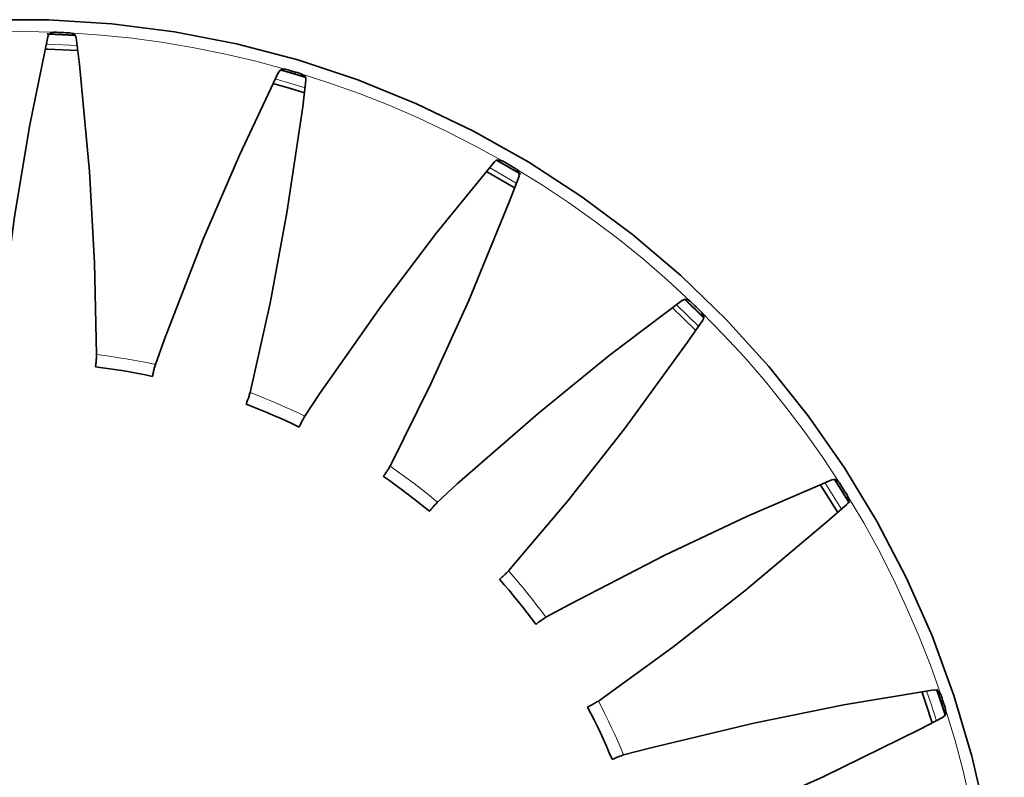
# Model space of a CAD drawing. Extents: x 10 to 574, y -644 to -198.
# Drawn here: x 508 to 520, y -438 to -428 of the extents above; entities that cross this region are included whole.
import ezdxf

# ---------------------------------------------------------------- set-up
doc = ezdxf.new("R2010")
doc.units = 0
doc.header["$MEASUREMENT"] = 0
doc.layers.add('Layer 1', color=7, linetype='Continuous', lineweight=0)

msp = doc.modelspace()

# ---------------------------------------------------------------- linework, layer by layer
at = {"layer": 'Layer 1', "color": 18, "lineweight": 35, "true_color": 0x010101}
for points, knots in [([(520.318, -441.01), (520.318, -441.01), (520.293, -440.207), (520.293, -440.207), (520.293, -440.207), (520.215, -439.408), (520.215, -439.408), (520.215, -439.408), (520.087, -438.615), (520.087, -438.615), (520.087, -438.615), (519.908, -437.832), (519.908, -437.832), (519.908, -437.832), (519.68, -437.062), (519.68, -437.062), (519.68, -437.062), (519.402, -436.308), (519.402, -436.308), (519.402, -436.308), (519.077, -435.573), (519.077, -435.573), (519.077, -435.573), (518.706, -434.861), (518.706, -434.861), (518.706, -434.861), (518.289, -434.174), (518.289, -434.174), (518.289, -434.174), (517.83, -433.515), (517.83, -433.515), (517.83, -433.515), (517.329, -432.888), (517.329, -432.888), (517.329, -432.888), (516.789, -432.293), (516.789, -432.293), (516.789, -432.293), (516.212, -431.734), (516.212, -431.734), (516.212, -431.734), (515.6, -431.213), (515.6, -431.213), (515.6, -431.213), (514.957, -430.733), (514.957, -430.733), (514.957, -430.733), (514.283, -430.295), (514.283, -430.295), (514.283, -430.295), (513.583, -429.901), (513.583, -429.901), (513.583, -429.901), (512.86, -429.552), (512.86, -429.552), (512.86, -429.552), (512.115, -429.251), (512.115, -429.251), (512.115, -429.251), (511.353, -428.997), (511.353, -428.997), (511.353, -428.997), (510.576, -428.794), (510.576, -428.794), (510.576, -428.794), (509.787, -428.64), (509.787, -428.64), (509.787, -428.64), (508.991, -428.537), (508.991, -428.537), (508.991, -428.537), (508.189, -428.486), (508.189, -428.486), (508.189, -428.486), (507.386, -428.486), (507.386, -428.486), (507.386, -428.486), (506.584, -428.537), (506.584, -428.537), (506.584, -428.537), (505.788, -428.64), (505.788, -428.64), (505.788, -428.64), (504.999, -428.794), (504.999, -428.794), (504.999, -428.794), (504.222, -428.997), (504.222, -428.997), (504.222, -428.997), (503.46, -429.251), (503.46, -429.251), (503.46, -429.251), (502.715, -429.552), (502.715, -429.552), (502.715, -429.552), (501.992, -429.901), (501.992, -429.901), (501.992, -429.901), (501.292, -430.295), (501.292, -430.295), (501.292, -430.295), (500.618, -430.733), (500.618, -430.733), (500.618, -430.733), (499.975, -431.213), (499.975, -431.213), (499.975, -431.213), (499.363, -431.734), (499.363, -431.734), (499.363, -431.734), (498.786, -432.293), (498.786, -432.293), (498.786, -432.293), (498.246, -432.888), (498.246, -432.888), (498.246, -432.888), (497.745, -433.515), (497.745, -433.515), (497.745, -433.515), (497.286, -434.174), (497.286, -434.174), (497.286, -434.174), (496.869, -434.861), (496.869, -434.861), (496.869, -434.861), (496.498, -435.573), (496.498, -435.573), (496.498, -435.573), (496.173, -436.308), (496.173, -436.308), (496.173, -436.308), (495.895, -437.062), (495.895, -437.062), (495.895, -437.062), (495.667, -437.832), (495.667, -437.832), (495.667, -437.832), (495.488, -438.615), (495.488, -438.615), (495.488, -438.615), (495.36, -439.408), (495.36, -439.408), (495.36, -439.408), (495.283, -440.207), (495.283, -440.207), (495.283, -440.207), (495.257, -441.01), (495.257, -441.01)], [0, 0, 0, 0, 1, 1, 1, 2, 2, 2, 3, 3, 3, 4, 4, 4, 5, 5, 5, 6, 6, 6, 7, 7, 7, 8, 8, 8, 9, 9, 9, 10, 10, 10, 11, 11, 11, 12, 12, 12, 13, 13, 13, 14, 14, 14, 15, 15, 15, 16, 16, 16, 17, 17, 17, 18, 18, 18, 19, 19, 19, 20, 20, 20, 21, 21, 21, 22, 22, 22, 23, 23, 23, 24, 24, 24, 25, 25, 25, 26, 26, 26, 27, 27, 27, 28, 28, 28, 29, 29, 29, 30, 30, 30, 31, 31, 31, 32, 32, 32, 33, 33, 33, 34, 34, 34, 35, 35, 35, 36, 36, 36, 37, 37, 37, 38, 38, 38, 39, 39, 39, 40, 40, 40, 41, 41, 41, 42, 42, 42, 43, 43, 43, 44, 44, 44, 45, 45, 45, 46, 46, 46, 47, 47, 47, 48, 48, 48, 49, 49, 49, 49]), ([(507.548, -432.678), (507.548, -432.678), (507.582, -432.34), (507.582, -432.34), (507.582, -432.34), (507.756, -430.99), (507.756, -430.99), (507.756, -430.99), (507.947, -429.843), (507.947, -429.843), (507.947, -429.843), (508.179, -428.702), (508.179, -428.702)], [0, 0, 0, 0, 1, 1, 1, 2, 2, 2, 3, 3, 3, 4, 4, 4, 4]), ([(508.536, -428.684), (508.536, -428.684), (508.183, -428.667), (508.183, -428.667), (508.183, -428.667), (508.172, -428.667), (508.172, -428.667)], [0, 0, 0, 0, 1, 1, 1, 2, 2, 2, 2]), ([(508.18, -428.702), (508.18, -428.702), (508.189, -428.68), (508.189, -428.68), (508.189, -428.68), (508.205, -428.662), (508.205, -428.662), (508.205, -428.662), (508.226, -428.651), (508.226, -428.651), (508.226, -428.651), (508.257, -428.645), (508.257, -428.645), (508.257, -428.645), (508.265, -428.646), (508.265, -428.646)], [0, 0, 0, 0, 1, 1, 1, 2, 2, 2, 3, 3, 3, 4, 4, 4, 5, 5, 5, 5]), ([(508.265, -428.645), (508.265, -428.645), (508.289, -428.646), (508.289, -428.646), (508.289, -428.646), (508.314, -428.647), (508.314, -428.647), (508.314, -428.647), (508.338, -428.648), (508.338, -428.648), (508.338, -428.648), (508.362, -428.649), (508.362, -428.649), (508.362, -428.649), (508.387, -428.65), (508.387, -428.65), (508.387, -428.65), (508.411, -428.651), (508.411, -428.651), (508.411, -428.651), (508.436, -428.652), (508.436, -428.652), (508.436, -428.652), (508.46, -428.654), (508.46, -428.654)], [0, 0, 0, 0, 1, 1, 1, 2, 2, 2, 3, 3, 3, 4, 4, 4, 5, 5, 5, 6, 6, 6, 7, 7, 7, 8, 8, 8, 8]), ([(508.46, -428.654), (508.46, -428.654), (508.495, -428.662), (508.495, -428.662), (508.495, -428.662), (508.518, -428.677), (508.518, -428.677), (508.518, -428.677), (508.534, -428.699), (508.534, -428.699), (508.534, -428.699), (508.54, -428.718), (508.54, -428.718)], [0, 0, 0, 0, 1, 1, 1, 2, 2, 2, 3, 3, 3, 4, 4, 4, 4]), ([(508.54, -428.718), (508.54, -428.718), (508.581, -429.056), (508.581, -429.056), (508.581, -429.056), (508.708, -430.411), (508.708, -430.411), (508.708, -430.411), (508.774, -431.572), (508.774, -431.572), (508.774, -431.572), (508.8, -432.736), (508.8, -432.736)], [0, 0, 0, 0, 1, 1, 1, 2, 2, 2, 3, 3, 3, 4, 4, 4, 4]), ([(508.563, -428.877), (508.563, -428.877), (508.177, -428.859), (508.177, -428.859), (508.177, -428.859), (508.144, -428.858), (508.144, -428.858)], [0, 0, 0, 0, 1, 1, 1, 2, 2, 2, 2]), ([(509.546, -432.862), (509.546, -432.862), (509.661, -432.542), (509.661, -432.542), (509.661, -432.542), (510.152, -431.273), (510.152, -431.273), (510.152, -431.273), (510.612, -430.205), (510.612, -430.205), (510.612, -430.205), (511.109, -429.152), (511.109, -429.152)], [0, 0, 0, 0, 1, 1, 1, 2, 2, 2, 3, 3, 3, 4, 4, 4, 4]), ([(511.11, -429.152), (511.11, -429.152), (511.124, -429.133), (511.124, -429.133), (511.124, -429.133), (511.144, -429.12), (511.144, -429.12), (511.144, -429.12), (511.167, -429.114), (511.167, -429.114), (511.167, -429.114), (511.199, -429.116), (511.199, -429.116), (511.199, -429.116), (511.206, -429.118), (511.206, -429.118)], [0, 0, 0, 0, 1, 1, 1, 2, 2, 2, 3, 3, 3, 4, 4, 4, 5, 5, 5, 5]), ([(511.459, -429.219), (511.459, -429.219), (511.301, -429.171), (511.301, -429.171), (511.301, -429.171), (511.142, -429.125), (511.142, -429.125)], [0, 0, 0, 0, 1, 1, 1, 2, 2, 2, 2]), ([(511.206, -429.117), (511.206, -429.117), (511.23, -429.124), (511.23, -429.124), (511.23, -429.124), (511.253, -429.131), (511.253, -429.131), (511.253, -429.131), (511.277, -429.138), (511.277, -429.138), (511.277, -429.138), (511.3, -429.144), (511.3, -429.144), (511.3, -429.144), (511.324, -429.151), (511.324, -429.151), (511.324, -429.151), (511.347, -429.158), (511.347, -429.158), (511.347, -429.158), (511.37, -429.165), (511.37, -429.165), (511.37, -429.165), (511.394, -429.173), (511.394, -429.173)], [0, 0, 0, 0, 1, 1, 1, 2, 2, 2, 3, 3, 3, 4, 4, 4, 5, 5, 5, 6, 6, 6, 7, 7, 7, 8, 8, 8, 8]), ([(511.393, -429.173), (511.393, -429.173), (511.426, -429.189), (511.426, -429.189), (511.426, -429.189), (511.445, -429.209), (511.445, -429.209), (511.445, -429.209), (511.455, -429.234), (511.455, -429.234), (511.455, -429.234), (511.456, -429.255), (511.456, -429.255)], [0, 0, 0, 0, 1, 1, 1, 2, 2, 2, 3, 3, 3, 4, 4, 4, 4]), ([(511.456, -429.255), (511.456, -429.255), (511.415, -429.592), (511.415, -429.592), (511.415, -429.592), (511.215, -430.938), (511.215, -430.938), (511.215, -430.938), (511.001, -432.082), (511.001, -432.082), (511.001, -432.082), (510.748, -433.218), (510.748, -433.218)], [0, 0, 0, 0, 1, 1, 1, 2, 2, 2, 3, 3, 3, 4, 4, 4, 4]), ([(511.437, -429.413), (511.437, -429.413), (511.247, -429.355), (511.247, -429.355), (511.247, -429.355), (511.036, -429.294), (511.036, -429.294)], [0, 0, 0, 0, 1, 1, 1, 2, 2, 2, 2]), ([(511.442, -433.519), (511.442, -433.519), (511.63, -433.235), (511.63, -433.235), (511.63, -433.235), (512.41, -432.12), (512.41, -432.12), (512.41, -432.12), (513.113, -431.193), (513.113, -431.193), (513.113, -431.193), (513.847, -430.289), (513.847, -430.289)], [0, 0, 0, 0, 1, 1, 1, 2, 2, 2, 3, 3, 3, 4, 4, 4, 4]), ([(513.848, -430.29), (513.848, -430.29), (513.866, -430.275), (513.866, -430.275), (513.866, -430.275), (513.889, -430.267), (513.889, -430.267), (513.889, -430.267), (513.913, -430.267), (513.913, -430.267), (513.913, -430.267), (513.943, -430.276), (513.943, -430.276), (513.943, -430.276), (513.949, -430.28), (513.949, -430.28)], [0, 0, 0, 0, 1, 1, 1, 2, 2, 2, 3, 3, 3, 4, 4, 4, 5, 5, 5, 5]), ([(513.95, -430.279), (513.95, -430.279), (513.971, -430.291), (513.971, -430.291), (513.971, -430.291), (513.992, -430.303), (513.992, -430.303), (513.992, -430.303), (514.013, -430.316), (514.013, -430.316), (514.013, -430.316), (514.034, -430.328), (514.034, -430.328), (514.034, -430.328), (514.055, -430.34), (514.055, -430.34), (514.055, -430.34), (514.076, -430.353), (514.076, -430.353), (514.076, -430.353), (514.097, -430.365), (514.097, -430.365), (514.097, -430.365), (514.118, -430.377), (514.118, -430.377)], [0, 0, 0, 0, 1, 1, 1, 2, 2, 2, 3, 3, 3, 4, 4, 4, 5, 5, 5, 6, 6, 6, 7, 7, 7, 8, 8, 8, 8]), ([(514.102, -430.62), (514.102, -430.62), (514.09, -430.613), (514.09, -430.613), (514.09, -430.613), (513.741, -430.41), (513.741, -430.41)], [0, 0, 0, 0, 1, 1, 1, 2, 2, 2, 2]), ([(514.118, -430.378), (514.118, -430.378), (514.146, -430.401), (514.146, -430.401), (514.146, -430.401), (514.159, -430.425), (514.159, -430.425), (514.159, -430.425), (514.164, -430.452), (514.164, -430.452), (514.164, -430.452), (514.159, -430.472), (514.159, -430.472)], [0, 0, 0, 0, 1, 1, 1, 2, 2, 2, 3, 3, 3, 4, 4, 4, 4]), ([(514.16, -430.472), (514.16, -430.472), (514.039, -430.79), (514.039, -430.79), (514.039, -430.79), (513.523, -432.049), (513.523, -432.049), (513.523, -432.049), (513.042, -433.109), (513.042, -433.109), (513.042, -433.109), (512.524, -434.152), (512.524, -434.152)], [0, 0, 0, 0, 1, 1, 1, 2, 2, 2, 3, 3, 3, 4, 4, 4, 4]), ([(513.127, -434.609), (513.127, -434.609), (513.377, -434.379), (513.377, -434.379), (513.377, -434.379), (514.401, -433.483), (514.401, -433.483), (514.401, -433.483), (515.305, -432.75), (515.305, -432.75), (515.305, -432.75), (516.234, -432.048), (516.234, -432.048)], [0, 0, 0, 0, 1, 1, 1, 2, 2, 2, 3, 3, 3, 4, 4, 4, 4]), ([(516.235, -432.049), (516.235, -432.049), (516.256, -432.039), (516.256, -432.039), (516.256, -432.039), (516.28, -432.037), (516.28, -432.037), (516.28, -432.037), (516.303, -432.042), (516.303, -432.042), (516.303, -432.042), (516.33, -432.058), (516.33, -432.058), (516.33, -432.058), (516.335, -432.063), (516.335, -432.063)], [0, 0, 0, 0, 1, 1, 1, 2, 2, 2, 3, 3, 3, 4, 4, 4, 5, 5, 5, 5]), ([(516.336, -432.063), (516.336, -432.063), (516.354, -432.08), (516.354, -432.08), (516.354, -432.08), (516.371, -432.097), (516.371, -432.097), (516.371, -432.097), (516.389, -432.114), (516.389, -432.114), (516.389, -432.114), (516.406, -432.131), (516.406, -432.131), (516.406, -432.131), (516.424, -432.148), (516.424, -432.148), (516.424, -432.148), (516.441, -432.165), (516.441, -432.165), (516.441, -432.165), (516.459, -432.182), (516.459, -432.182), (516.459, -432.182), (516.476, -432.199), (516.476, -432.199)], [0, 0, 0, 0, 1, 1, 1, 2, 2, 2, 3, 3, 3, 4, 4, 4, 5, 5, 5, 6, 6, 6, 7, 7, 7, 8, 8, 8, 8]), ([(516.476, -432.199), (516.476, -432.199), (516.497, -432.229), (516.497, -432.229), (516.497, -432.229), (516.504, -432.255), (516.504, -432.255), (516.504, -432.255), (516.502, -432.282), (516.502, -432.282), (516.502, -432.282), (516.493, -432.3), (516.493, -432.3)], [0, 0, 0, 0, 1, 1, 1, 2, 2, 2, 3, 3, 3, 4, 4, 4, 4]), ([(516.494, -432.301), (516.494, -432.301), (516.3, -432.58), (516.3, -432.58), (516.3, -432.58), (515.498, -433.68), (515.498, -433.68), (515.498, -433.68), (514.779, -434.593), (514.779, -434.593), (514.779, -434.593), (514.026, -435.483), (514.026, -435.483)], [0, 0, 0, 0, 1, 1, 1, 2, 2, 2, 3, 3, 3, 4, 4, 4, 4]), ([(508.794, -432.822), (508.794, -432.822), (508.792, -432.837), (508.792, -432.837), (508.792, -432.837), (508.791, -432.851), (508.791, -432.851), (508.791, -432.851), (508.789, -432.863), (508.789, -432.863), (508.789, -432.863), (508.788, -432.873), (508.788, -432.873), (508.788, -432.873), (508.787, -432.881), (508.787, -432.881), (508.787, -432.881), (508.786, -432.887), (508.786, -432.887), (508.786, -432.887), (508.786, -432.891), (508.786, -432.891), (508.786, -432.891), (508.786, -432.892), (508.786, -432.892)], [0, 0, 0, 0, 1, 1, 1, 2, 2, 2, 3, 3, 3, 4, 4, 4, 5, 5, 5, 6, 6, 6, 7, 7, 7, 8, 8, 8, 8]), ([(508.794, -432.822), (508.794, -432.822), (508.795, -432.811), (508.795, -432.811), (508.795, -432.811), (508.796, -432.799), (508.796, -432.799), (508.796, -432.799), (508.797, -432.786), (508.797, -432.786)], [0, 0, 0, 0, 1, 1, 1, 2, 2, 2, 3, 3, 3, 3]), ([(508.797, -432.786), (508.797, -432.786), (508.798, -432.773), (508.798, -432.773), (508.798, -432.773), (508.799, -432.759), (508.799, -432.759), (508.799, -432.759), (508.8, -432.736), (508.8, -432.736)], [0, 0, 0, 0, 1, 1, 1, 2, 2, 2, 3, 3, 3, 3]), ([(509.508, -433.014), (509.508, -433.014), (509.419, -432.995), (509.419, -432.995), (509.419, -432.995), (509.329, -432.977), (509.329, -432.977), (509.329, -432.977), (509.239, -432.96), (509.239, -432.96), (509.239, -432.96), (509.148, -432.945), (509.148, -432.945), (509.148, -432.945), (509.058, -432.93), (509.058, -432.93), (509.058, -432.93), (508.967, -432.916), (508.967, -432.916), (508.967, -432.916), (508.876, -432.904), (508.876, -432.904), (508.876, -432.904), (508.786, -432.892), (508.786, -432.892)], [0, 0, 0, 0, 1, 1, 1, 2, 2, 2, 3, 3, 3, 4, 4, 4, 5, 5, 5, 6, 6, 6, 7, 7, 7, 8, 8, 8, 8]), ([(509.523, -432.945), (509.523, -432.945), (509.52, -432.96), (509.52, -432.96), (509.52, -432.96), (509.517, -432.974), (509.517, -432.974), (509.517, -432.974), (509.514, -432.986), (509.514, -432.986), (509.514, -432.986), (509.512, -432.996), (509.512, -432.996), (509.512, -432.996), (509.511, -433.003), (509.511, -433.003), (509.511, -433.003), (509.509, -433.009), (509.509, -433.009), (509.509, -433.009), (509.509, -433.013), (509.509, -433.013), (509.509, -433.013), (509.508, -433.014), (509.508, -433.014)], [0, 0, 0, 0, 1, 1, 1, 2, 2, 2, 3, 3, 3, 4, 4, 4, 5, 5, 5, 6, 6, 6, 7, 7, 7, 8, 8, 8, 8]), ([(509.532, -432.91), (509.532, -432.91), (509.529, -432.921), (509.529, -432.921), (509.529, -432.921), (509.526, -432.933), (509.526, -432.933), (509.526, -432.933), (509.523, -432.945), (509.523, -432.945)], [0, 0, 0, 0, 1, 1, 1, 2, 2, 2, 3, 3, 3, 3]), ([(509.546, -432.862), (509.546, -432.862), (509.542, -432.876), (509.542, -432.876), (509.542, -432.876), (509.538, -432.889), (509.538, -432.889), (509.538, -432.889), (509.532, -432.91), (509.532, -432.91)], [0, 0, 0, 0, 1, 1, 1, 2, 2, 2, 3, 3, 3, 3]), ([(510.722, -433.3), (510.722, -433.3), (510.716, -433.314), (510.716, -433.314), (510.716, -433.314), (510.712, -433.327), (510.712, -433.327), (510.712, -433.327), (510.707, -433.339), (510.707, -433.339), (510.707, -433.339), (510.704, -433.348), (510.704, -433.348), (510.704, -433.348), (510.701, -433.356), (510.701, -433.356), (510.701, -433.356), (510.699, -433.361), (510.699, -433.361), (510.699, -433.361), (510.697, -433.365), (510.697, -433.365), (510.697, -433.365), (510.697, -433.366), (510.697, -433.366)], [0, 0, 0, 0, 1, 1, 1, 2, 2, 2, 3, 3, 3, 4, 4, 4, 5, 5, 5, 6, 6, 6, 7, 7, 7, 8, 8, 8, 8]), ([(510.722, -433.3), (510.722, -433.3), (510.726, -433.29), (510.726, -433.29), (510.726, -433.29), (510.73, -433.278), (510.73, -433.278), (510.73, -433.278), (510.734, -433.266), (510.734, -433.266)], [0, 0, 0, 0, 1, 1, 1, 2, 2, 2, 3, 3, 3, 3]), ([(510.734, -433.266), (510.734, -433.266), (510.737, -433.253), (510.737, -433.253), (510.737, -433.253), (510.741, -433.24), (510.741, -433.24), (510.741, -433.24), (510.748, -433.218), (510.748, -433.218)], [0, 0, 0, 0, 1, 1, 1, 2, 2, 2, 3, 3, 3, 3]), ([(511.37, -433.657), (511.37, -433.657), (511.287, -433.617), (511.287, -433.617), (511.287, -433.617), (511.204, -433.578), (511.204, -433.578), (511.204, -433.578), (511.121, -433.541), (511.121, -433.541), (511.121, -433.541), (511.037, -433.504), (511.037, -433.504), (511.037, -433.504), (510.952, -433.468), (510.952, -433.468), (510.952, -433.468), (510.868, -433.433), (510.868, -433.433), (510.868, -433.433), (510.782, -433.399), (510.782, -433.399), (510.782, -433.399), (510.697, -433.366), (510.697, -433.366)], [0, 0, 0, 0, 1, 1, 1, 2, 2, 2, 3, 3, 3, 4, 4, 4, 5, 5, 5, 6, 6, 6, 7, 7, 7, 8, 8, 8, 8]), ([(511.417, -433.562), (511.417, -433.562), (511.412, -433.572), (511.412, -433.572), (511.412, -433.572), (511.406, -433.583), (511.406, -433.583), (511.406, -433.583), (511.4, -433.594), (511.4, -433.594)], [0, 0, 0, 0, 1, 1, 1, 2, 2, 2, 3, 3, 3, 3]), ([(511.442, -433.519), (511.442, -433.519), (511.435, -433.531), (511.435, -433.531), (511.435, -433.531), (511.428, -433.543), (511.428, -433.543), (511.428, -433.543), (511.417, -433.562), (511.417, -433.562)], [0, 0, 0, 0, 1, 1, 1, 2, 2, 2, 3, 3, 3, 3]), ([(511.4, -433.594), (511.4, -433.594), (511.394, -433.608), (511.394, -433.608), (511.394, -433.608), (511.388, -433.62), (511.388, -433.62), (511.388, -433.62), (511.382, -433.631), (511.382, -433.631), (511.382, -433.631), (511.378, -433.64), (511.378, -433.64), (511.378, -433.64), (511.374, -433.647), (511.374, -433.647), (511.374, -433.647), (511.372, -433.653), (511.372, -433.653), (511.372, -433.653), (511.37, -433.656), (511.37, -433.656), (511.37, -433.656), (511.37, -433.657), (511.37, -433.657)], [0, 0, 0, 0, 1, 1, 1, 2, 2, 2, 3, 3, 3, 4, 4, 4, 5, 5, 5, 6, 6, 6, 7, 7, 7, 8, 8, 8, 8]), ([(512.48, -434.225), (512.48, -434.225), (512.486, -434.216), (512.486, -434.216), (512.486, -434.216), (512.492, -434.205), (512.492, -434.205), (512.492, -434.205), (512.499, -434.194), (512.499, -434.194)], [0, 0, 0, 0, 1, 1, 1, 2, 2, 2, 3, 3, 3, 3]), ([(512.499, -434.194), (512.499, -434.194), (512.506, -434.183), (512.506, -434.183), (512.506, -434.183), (512.513, -434.171), (512.513, -434.171), (512.513, -434.171), (512.524, -434.152), (512.524, -434.152)], [0, 0, 0, 0, 1, 1, 1, 2, 2, 2, 3, 3, 3, 3]), ([(512.48, -434.225), (512.48, -434.225), (512.471, -434.237), (512.471, -434.237), (512.471, -434.237), (512.463, -434.249), (512.463, -434.249), (512.463, -434.249), (512.456, -434.259), (512.456, -434.259), (512.456, -434.259), (512.45, -434.267), (512.45, -434.267), (512.45, -434.267), (512.446, -434.274), (512.446, -434.274), (512.446, -434.274), (512.442, -434.279), (512.442, -434.279), (512.442, -434.279), (512.44, -434.282), (512.44, -434.282), (512.44, -434.282), (512.44, -434.283), (512.44, -434.283)], [0, 0, 0, 0, 1, 1, 1, 2, 2, 2, 3, 3, 3, 4, 4, 4, 5, 5, 5, 6, 6, 6, 7, 7, 7, 8, 8, 8, 8]), ([(513.023, -434.726), (513.023, -434.726), (512.953, -434.668), (512.953, -434.668), (512.953, -434.668), (512.881, -434.61), (512.881, -434.61), (512.881, -434.61), (512.809, -434.554), (512.809, -434.554), (512.809, -434.554), (512.737, -434.498), (512.737, -434.498), (512.737, -434.498), (512.663, -434.443), (512.663, -434.443), (512.663, -434.443), (512.589, -434.389), (512.589, -434.389), (512.589, -434.389), (512.515, -434.335), (512.515, -434.335), (512.515, -434.335), (512.44, -434.283), (512.44, -434.283)], [0, 0, 0, 0, 1, 1, 1, 2, 2, 2, 3, 3, 3, 4, 4, 4, 5, 5, 5, 6, 6, 6, 7, 7, 7, 8, 8, 8, 8]), ([(518.131, -434.328), (518.131, -434.328), (518.155, -434.323), (518.155, -434.323), (518.155, -434.323), (518.178, -434.326), (518.178, -434.326), (518.178, -434.326), (518.2, -434.337), (518.2, -434.337), (518.2, -434.337), (518.222, -434.36), (518.222, -434.36), (518.222, -434.36), (518.226, -434.366), (518.226, -434.366)], [0, 0, 0, 0, 1, 1, 1, 2, 2, 2, 3, 3, 3, 4, 4, 4, 5, 5, 5, 5]), ([(514.502, -436.071), (514.502, -436.071), (514.8, -435.907), (514.8, -435.907), (514.8, -435.907), (516.009, -435.282), (516.009, -435.282), (516.009, -435.282), (517.061, -434.786), (517.061, -434.786), (517.061, -434.786), (518.131, -434.327), (518.131, -434.327)], [0, 0, 0, 0, 1, 1, 1, 2, 2, 2, 3, 3, 3, 4, 4, 4, 4]), ([(518.227, -434.365), (518.227, -434.365), (518.24, -434.386), (518.24, -434.386), (518.24, -434.386), (518.253, -434.407), (518.253, -434.407), (518.253, -434.407), (518.266, -434.427), (518.266, -434.427), (518.266, -434.427), (518.279, -434.448), (518.279, -434.448), (518.279, -434.448), (518.292, -434.469), (518.292, -434.469), (518.292, -434.469), (518.305, -434.489), (518.305, -434.489), (518.305, -434.489), (518.318, -434.51), (518.318, -434.51), (518.318, -434.51), (518.33, -434.531), (518.33, -434.531)], [0, 0, 0, 0, 1, 1, 1, 2, 2, 2, 3, 3, 3, 4, 4, 4, 5, 5, 5, 6, 6, 6, 7, 7, 7, 8, 8, 8, 8]), ([(518.33, -434.531), (518.33, -434.531), (518.343, -434.565), (518.343, -434.565), (518.343, -434.565), (518.344, -434.592), (518.344, -434.592), (518.344, -434.592), (518.336, -434.618), (518.336, -434.618), (518.336, -434.618), (518.323, -434.633), (518.323, -434.633)], [0, 0, 0, 0, 1, 1, 1, 2, 2, 2, 3, 3, 3, 4, 4, 4, 4]), ([(513.068, -434.672), (513.068, -434.672), (513.058, -434.684), (513.058, -434.684), (513.058, -434.684), (513.05, -434.695), (513.05, -434.695), (513.05, -434.695), (513.042, -434.704), (513.042, -434.704), (513.042, -434.704), (513.035, -434.712), (513.035, -434.712), (513.035, -434.712), (513.03, -434.718), (513.03, -434.718), (513.03, -434.718), (513.026, -434.722), (513.026, -434.722), (513.026, -434.722), (513.024, -434.725), (513.024, -434.725), (513.024, -434.725), (513.023, -434.726), (513.023, -434.726)], [0, 0, 0, 0, 1, 1, 1, 2, 2, 2, 3, 3, 3, 4, 4, 4, 5, 5, 5, 6, 6, 6, 7, 7, 7, 8, 8, 8, 8]), ([(513.092, -434.645), (513.092, -434.645), (513.084, -434.654), (513.084, -434.654), (513.084, -434.654), (513.076, -434.663), (513.076, -434.663), (513.076, -434.663), (513.068, -434.672), (513.068, -434.672)], [0, 0, 0, 0, 1, 1, 1, 2, 2, 2, 3, 3, 3, 3]), ([(513.127, -434.609), (513.127, -434.609), (513.117, -434.62), (513.117, -434.62), (513.117, -434.62), (513.108, -434.63), (513.108, -434.63), (513.108, -434.63), (513.092, -434.645), (513.092, -434.645)], [0, 0, 0, 0, 1, 1, 1, 2, 2, 2, 3, 3, 3, 3]), ([(518.323, -434.634), (518.323, -434.634), (518.068, -434.859), (518.068, -434.859), (518.068, -434.859), (517.027, -435.735), (517.027, -435.735), (517.027, -435.735), (516.11, -436.45), (516.11, -436.45), (516.11, -436.45), (515.167, -437.134), (515.167, -437.134)], [0, 0, 0, 0, 1, 1, 1, 2, 2, 2, 3, 3, 3, 4, 4, 4, 4]), ([(513.965, -435.543), (513.965, -435.543), (513.954, -435.553), (513.954, -435.553), (513.954, -435.553), (513.944, -435.562), (513.944, -435.562), (513.944, -435.562), (513.934, -435.57), (513.934, -435.57), (513.934, -435.57), (513.927, -435.577), (513.927, -435.577), (513.927, -435.577), (513.921, -435.582), (513.921, -435.582), (513.921, -435.582), (513.916, -435.586), (513.916, -435.586), (513.916, -435.586), (513.914, -435.589), (513.914, -435.589), (513.914, -435.589), (513.913, -435.589), (513.913, -435.589)], [0, 0, 0, 0, 1, 1, 1, 2, 2, 2, 3, 3, 3, 4, 4, 4, 5, 5, 5, 6, 6, 6, 7, 7, 7, 8, 8, 8, 8]), ([(513.965, -435.543), (513.965, -435.543), (513.973, -435.536), (513.973, -435.536), (513.973, -435.536), (513.982, -435.527), (513.982, -435.527), (513.982, -435.527), (513.992, -435.518), (513.992, -435.518)], [0, 0, 0, 0, 1, 1, 1, 2, 2, 2, 3, 3, 3, 3]), ([(513.992, -435.518), (513.992, -435.518), (514.001, -435.508), (514.001, -435.508), (514.001, -435.508), (514.011, -435.498), (514.011, -435.498), (514.011, -435.498), (514.026, -435.483), (514.026, -435.483)], [0, 0, 0, 0, 1, 1, 1, 2, 2, 2, 3, 3, 3, 3]), ([(514.374, -436.16), (514.374, -436.16), (514.319, -436.086), (514.319, -436.086), (514.319, -436.086), (514.263, -436.013), (514.263, -436.013), (514.263, -436.013), (514.207, -435.941), (514.207, -435.941), (514.207, -435.941), (514.15, -435.869), (514.15, -435.869), (514.15, -435.869), (514.092, -435.798), (514.092, -435.798), (514.092, -435.798), (514.033, -435.728), (514.033, -435.728), (514.033, -435.728), (513.973, -435.658), (513.973, -435.658), (513.973, -435.658), (513.913, -435.589), (513.913, -435.589)], [0, 0, 0, 0, 1, 1, 1, 2, 2, 2, 3, 3, 3, 4, 4, 4, 5, 5, 5, 6, 6, 6, 7, 7, 7, 8, 8, 8, 8]), ([(514.502, -436.071), (514.502, -436.071), (514.49, -436.079), (514.49, -436.079), (514.49, -436.079), (514.478, -436.086), (514.478, -436.086), (514.478, -436.086), (514.46, -436.098), (514.46, -436.098)], [0, 0, 0, 0, 1, 1, 1, 2, 2, 2, 3, 3, 3, 3]), ([(514.43, -436.118), (514.43, -436.118), (514.418, -436.127), (514.418, -436.127), (514.418, -436.127), (514.407, -436.135), (514.407, -436.135), (514.407, -436.135), (514.397, -436.142), (514.397, -436.142), (514.397, -436.142), (514.389, -436.149), (514.389, -436.149), (514.389, -436.149), (514.382, -436.153), (514.382, -436.153), (514.382, -436.153), (514.377, -436.157), (514.377, -436.157), (514.377, -436.157), (514.374, -436.159), (514.374, -436.159), (514.374, -436.159), (514.374, -436.16), (514.374, -436.16)], [0, 0, 0, 0, 1, 1, 1, 2, 2, 2, 3, 3, 3, 4, 4, 4, 5, 5, 5, 6, 6, 6, 7, 7, 7, 8, 8, 8, 8]), ([(514.46, -436.098), (514.46, -436.098), (514.45, -436.104), (514.45, -436.104), (514.45, -436.104), (514.44, -436.111), (514.44, -436.111), (514.44, -436.111), (514.43, -436.118), (514.43, -436.118)], [0, 0, 0, 0, 1, 1, 1, 2, 2, 2, 3, 3, 3, 3]), ([(515.488, -437.819), (515.488, -437.819), (515.816, -437.731), (515.816, -437.731), (515.816, -437.731), (517.14, -437.413), (517.14, -437.413), (517.14, -437.413), (518.28, -437.183), (518.28, -437.183), (518.28, -437.183), (519.429, -436.993), (519.429, -436.993)], [0, 0, 0, 0, 1, 1, 1, 2, 2, 2, 3, 3, 3, 4, 4, 4, 4]), ([(519.401, -437.412), (519.401, -437.412), (519.326, -437.179), (519.326, -437.179), (519.326, -437.179), (519.27, -437.013), (519.27, -437.013)], [0, 0, 0, 0, 1, 1, 1, 2, 2, 2, 2]), ([(519.429, -436.994), (519.429, -436.994), (519.453, -436.995), (519.453, -436.995), (519.453, -436.995), (519.475, -437.004), (519.475, -437.004), (519.475, -437.004), (519.493, -437.019), (519.493, -437.019), (519.493, -437.019), (519.509, -437.046), (519.509, -437.046), (519.509, -437.046), (519.512, -437.053), (519.512, -437.053)], [0, 0, 0, 0, 1, 1, 1, 2, 2, 2, 3, 3, 3, 4, 4, 4, 5, 5, 5, 5]), ([(519.572, -437.317), (519.572, -437.317), (519.508, -437.119), (519.508, -437.119), (519.508, -437.119), (519.462, -436.985), (519.462, -436.985)], [0, 0, 0, 0, 1, 1, 1, 2, 2, 2, 2]), ([(519.512, -437.053), (519.512, -437.053), (519.52, -437.076), (519.52, -437.076), (519.52, -437.076), (519.528, -437.099), (519.528, -437.099), (519.528, -437.099), (519.536, -437.122), (519.536, -437.122), (519.536, -437.122), (519.543, -437.146), (519.543, -437.146), (519.543, -437.146), (519.551, -437.169), (519.551, -437.169), (519.551, -437.169), (519.559, -437.192), (519.559, -437.192), (519.559, -437.192), (519.566, -437.215), (519.566, -437.215), (519.566, -437.215), (519.574, -437.238), (519.574, -437.238)], [0, 0, 0, 0, 1, 1, 1, 2, 2, 2, 3, 3, 3, 4, 4, 4, 5, 5, 5, 6, 6, 6, 7, 7, 7, 8, 8, 8, 8]), ([(515.093, -437.178), (515.093, -437.178), (515.08, -437.185), (515.08, -437.185), (515.08, -437.185), (515.067, -437.192), (515.067, -437.192), (515.067, -437.192), (515.057, -437.197), (515.057, -437.197), (515.057, -437.197), (515.048, -437.202), (515.048, -437.202), (515.048, -437.202), (515.04, -437.206), (515.04, -437.206), (515.04, -437.206), (515.035, -437.208), (515.035, -437.208), (515.035, -437.208), (515.032, -437.21), (515.032, -437.21), (515.032, -437.21), (515.031, -437.211), (515.031, -437.211)], [0, 0, 0, 0, 1, 1, 1, 2, 2, 2, 3, 3, 3, 4, 4, 4, 5, 5, 5, 6, 6, 6, 7, 7, 7, 8, 8, 8, 8]), ([(515.093, -437.178), (515.093, -437.178), (515.103, -437.173), (515.103, -437.173), (515.103, -437.173), (515.113, -437.167), (515.113, -437.167), (515.113, -437.167), (515.124, -437.16), (515.124, -437.16)], [0, 0, 0, 0, 1, 1, 1, 2, 2, 2, 3, 3, 3, 3]), ([(515.124, -437.16), (515.124, -437.16), (515.136, -437.153), (515.136, -437.153), (515.136, -437.153), (515.148, -437.146), (515.148, -437.146), (515.148, -437.146), (515.167, -437.134), (515.167, -437.134)], [0, 0, 0, 0, 1, 1, 1, 2, 2, 2, 3, 3, 3, 3]), ([(515.342, -437.874), (515.342, -437.874), (515.306, -437.79), (515.306, -437.79), (515.306, -437.79), (515.27, -437.706), (515.27, -437.706), (515.27, -437.706), (515.232, -437.622), (515.232, -437.622), (515.232, -437.622), (515.194, -437.539), (515.194, -437.539), (515.194, -437.539), (515.155, -437.456), (515.155, -437.456), (515.155, -437.456), (515.114, -437.374), (515.114, -437.374), (515.114, -437.374), (515.073, -437.292), (515.073, -437.292), (515.073, -437.292), (515.031, -437.211), (515.031, -437.211)], [0, 0, 0, 0, 1, 1, 1, 2, 2, 2, 3, 3, 3, 4, 4, 4, 5, 5, 5, 6, 6, 6, 7, 7, 7, 8, 8, 8, 8]), ([(519.573, -437.239), (519.573, -437.239), (519.578, -437.274), (519.578, -437.274), (519.578, -437.274), (519.572, -437.301), (519.572, -437.301), (519.572, -437.301), (519.558, -437.324), (519.558, -437.324), (519.558, -437.324), (519.542, -437.336), (519.542, -437.336)], [0, 0, 0, 0, 1, 1, 1, 2, 2, 2, 3, 3, 3, 4, 4, 4, 4]), ([(519.542, -437.337), (519.542, -437.337), (519.241, -437.495), (519.241, -437.495), (519.241, -437.495), (518.02, -438.097), (518.02, -438.097), (518.02, -438.097), (516.958, -438.571), (516.958, -438.571), (516.958, -438.571), (515.879, -439.01), (515.879, -439.01)], [0, 0, 0, 0, 1, 1, 1, 2, 2, 2, 3, 3, 3, 4, 4, 4, 4]), ([(515.488, -437.819), (515.488, -437.819), (515.475, -437.823), (515.475, -437.823), (515.475, -437.823), (515.461, -437.828), (515.461, -437.828), (515.461, -437.828), (515.441, -437.835), (515.441, -437.835)], [0, 0, 0, 0, 1, 1, 1, 2, 2, 2, 3, 3, 3, 3]), ([(515.407, -437.847), (515.407, -437.847), (515.372, -437.862), (515.372, -437.862), (515.372, -437.862), (515.349, -437.871), (515.349, -437.871), (515.349, -437.871), (515.342, -437.874), (515.342, -437.874)], [0, 0, 0, 0, 1, 1, 1, 2, 2, 2, 3, 3, 3, 3]), ([(515.441, -437.835), (515.441, -437.835), (515.43, -437.839), (515.43, -437.839), (515.43, -437.839), (515.418, -437.843), (515.418, -437.843), (515.418, -437.843), (515.407, -437.847), (515.407, -437.847)], [0, 0, 0, 0, 1, 1, 1, 2, 2, 2, 3, 3, 3, 3])]:
    msp.add_open_spline(points, degree=3, knots=knots, dxfattribs=at)
at = {"layer": 'Layer 1', "color": 8, "lineweight": 18, "true_color": 0x818181}
for points, knots in [([(508.265, -428.645), (508.265, -428.645), (507.867, -428.636), (507.867, -428.636), (507.867, -428.636), (507.468, -428.64), (507.468, -428.64), (507.468, -428.64), (507.065, -428.657), (507.065, -428.657), (507.065, -428.657), (506.671, -428.686), (506.671, -428.686), (506.671, -428.686), (506.272, -428.729), (506.272, -428.729), (506.272, -428.729), (505.88, -428.784), (505.88, -428.784), (505.88, -428.784), (505.488, -428.851), (505.488, -428.851)], [0, 0, 0, 0, 1, 1, 1, 2, 2, 2, 3, 3, 3, 4, 4, 4, 5, 5, 5, 6, 6, 6, 7, 7, 7, 7]), ([(511.206, -429.117), (511.206, -429.117), (510.821, -429.014), (510.821, -429.014), (510.821, -429.014), (510.434, -428.922), (510.434, -428.922), (510.434, -428.922), (510.039, -428.842), (510.039, -428.842), (510.039, -428.842), (509.649, -428.777), (509.649, -428.777), (509.649, -428.777), (509.251, -428.722), (509.251, -428.722), (509.251, -428.722), (508.858, -428.682), (508.858, -428.682), (508.858, -428.682), (508.46, -428.654), (508.46, -428.654)], [0, 0, 0, 0, 1, 1, 1, 2, 2, 2, 3, 3, 3, 4, 4, 4, 5, 5, 5, 6, 6, 6, 7, 7, 7, 7]), ([(508.555, -428.814), (508.555, -428.814), (508.179, -428.796), (508.179, -428.796), (508.179, -428.796), (508.158, -428.795), (508.158, -428.795)], [0, 0, 0, 0, 1, 1, 1, 2, 2, 2, 2]), ([(511.452, -429.226), (511.452, -429.226), (511.299, -429.179), (511.299, -429.179), (511.299, -429.179), (511.12, -429.128), (511.12, -429.128)], [0, 0, 0, 0, 1, 1, 1, 2, 2, 2, 2]), ([(513.95, -430.279), (513.95, -430.279), (513.601, -430.086), (513.601, -430.086), (513.601, -430.086), (513.246, -429.904), (513.246, -429.904), (513.246, -429.904), (512.882, -429.733), (512.882, -429.733), (512.882, -429.733), (512.519, -429.576), (512.519, -429.576), (512.519, -429.576), (512.146, -429.428), (512.146, -429.428), (512.146, -429.428), (511.773, -429.295), (511.773, -429.295), (511.773, -429.295), (511.394, -429.173), (511.394, -429.173)], [0, 0, 0, 0, 1, 1, 1, 2, 2, 2, 3, 3, 3, 4, 4, 4, 5, 5, 5, 6, 6, 6, 7, 7, 7, 7]), ([(511.446, -429.35), (511.446, -429.35), (511.265, -429.295), (511.265, -429.295), (511.265, -429.295), (511.066, -429.237), (511.066, -429.237)], [0, 0, 0, 0, 1, 1, 1, 2, 2, 2, 2]), ([(514.126, -430.562), (514.126, -430.562), (514.123, -430.56), (514.123, -430.56), (514.123, -430.56), (513.784, -430.362), (513.784, -430.362)], [0, 0, 0, 0, 1, 1, 1, 2, 2, 2, 2]), ([(516.336, -432.063), (516.336, -432.063), (516.044, -431.792), (516.044, -431.792), (516.044, -431.792), (515.742, -431.531), (515.742, -431.531), (515.742, -431.531), (515.43, -431.277), (515.43, -431.277), (515.43, -431.277), (515.115, -431.038), (515.115, -431.038), (515.115, -431.038), (514.788, -430.806), (514.788, -430.806), (514.788, -430.806), (514.458, -430.588), (514.458, -430.588), (514.458, -430.588), (514.119, -430.378), (514.119, -430.378)], [0, 0, 0, 0, 1, 1, 1, 2, 2, 2, 3, 3, 3, 4, 4, 4, 5, 5, 5, 6, 6, 6, 7, 7, 7, 7]), ([(518.227, -434.365), (518.227, -434.365), (518.007, -434.032), (518.007, -434.032), (518.007, -434.032), (517.777, -433.707), (517.777, -433.707), (517.777, -433.707), (517.534, -433.386), (517.534, -433.386), (517.534, -433.386), (517.286, -433.079), (517.286, -433.079), (517.286, -433.079), (517.024, -432.774), (517.024, -432.774), (517.024, -432.774), (516.756, -432.484), (516.756, -432.484), (516.756, -432.484), (516.476, -432.199), (516.476, -432.199)], [0, 0, 0, 0, 1, 1, 1, 2, 2, 2, 3, 3, 3, 4, 4, 4, 5, 5, 5, 6, 6, 6, 7, 7, 7, 7]), ([(509.546, -432.863), (509.546, -432.863), (509.453, -432.843), (509.453, -432.843), (509.453, -432.843), (509.361, -432.825), (509.361, -432.825), (509.361, -432.825), (509.268, -432.807), (509.268, -432.807), (509.268, -432.807), (509.174, -432.791), (509.174, -432.791), (509.174, -432.791), (509.081, -432.776), (509.081, -432.776), (509.081, -432.776), (508.987, -432.762), (508.987, -432.762), (508.987, -432.762), (508.894, -432.749), (508.894, -432.749), (508.894, -432.749), (508.8, -432.737), (508.8, -432.737)], [0, 0, 0, 0, 1, 1, 1, 2, 2, 2, 3, 3, 3, 4, 4, 4, 5, 5, 5, 6, 6, 6, 7, 7, 7, 8, 8, 8, 8]), ([(511.442, -433.519), (511.442, -433.519), (511.357, -433.478), (511.357, -433.478), (511.357, -433.478), (511.271, -433.438), (511.271, -433.438), (511.271, -433.438), (511.185, -433.399), (511.185, -433.399), (511.185, -433.399), (511.099, -433.361), (511.099, -433.361), (511.099, -433.361), (511.012, -433.324), (511.012, -433.324), (511.012, -433.324), (510.924, -433.288), (510.924, -433.288), (510.924, -433.288), (510.836, -433.253), (510.836, -433.253), (510.836, -433.253), (510.748, -433.218), (510.748, -433.218)], [0, 0, 0, 0, 1, 1, 1, 2, 2, 2, 3, 3, 3, 4, 4, 4, 5, 5, 5, 6, 6, 6, 7, 7, 7, 8, 8, 8, 8]), ([(513.127, -434.61), (513.127, -434.61), (513.054, -434.549), (513.054, -434.549), (513.054, -434.549), (512.98, -434.49), (512.98, -434.49), (512.98, -434.49), (512.906, -434.432), (512.906, -434.432), (512.906, -434.432), (512.831, -434.374), (512.831, -434.374), (512.831, -434.374), (512.755, -434.317), (512.755, -434.317), (512.755, -434.317), (512.679, -434.261), (512.679, -434.261), (512.679, -434.261), (512.602, -434.206), (512.602, -434.206), (512.602, -434.206), (512.524, -434.152), (512.524, -434.152)], [0, 0, 0, 0, 1, 1, 1, 2, 2, 2, 3, 3, 3, 4, 4, 4, 5, 5, 5, 6, 6, 6, 7, 7, 7, 8, 8, 8, 8]), ([(519.513, -437.053), (519.513, -437.053), (519.38, -436.677), (519.38, -436.677), (519.38, -436.677), (519.234, -436.306), (519.234, -436.306), (519.234, -436.306), (519.074, -435.937), (519.074, -435.937), (519.074, -435.937), (518.907, -435.579), (518.907, -435.579), (518.907, -435.579), (518.725, -435.221), (518.725, -435.221), (518.725, -435.221), (518.534, -434.874), (518.534, -434.874), (518.534, -434.874), (518.33, -434.531), (518.33, -434.531)], [0, 0, 0, 0, 1, 1, 1, 2, 2, 2, 3, 3, 3, 4, 4, 4, 5, 5, 5, 6, 6, 6, 7, 7, 7, 7]), ([(514.502, -436.071), (514.502, -436.071), (514.446, -435.995), (514.446, -435.995), (514.446, -435.995), (514.388, -435.92), (514.388, -435.92), (514.388, -435.92), (514.33, -435.846), (514.33, -435.846), (514.33, -435.846), (514.271, -435.772), (514.271, -435.772), (514.271, -435.772), (514.211, -435.698), (514.211, -435.698), (514.211, -435.698), (514.15, -435.626), (514.15, -435.626), (514.15, -435.626), (514.089, -435.554), (514.089, -435.554), (514.089, -435.554), (514.026, -435.483), (514.026, -435.483)], [0, 0, 0, 0, 1, 1, 1, 2, 2, 2, 3, 3, 3, 4, 4, 4, 5, 5, 5, 6, 6, 6, 7, 7, 7, 8, 8, 8, 8]), ([(519.458, -437.385), (519.458, -437.385), (519.386, -437.16), (519.386, -437.16), (519.386, -437.16), (519.333, -437.005), (519.333, -437.005)], [0, 0, 0, 0, 1, 1, 1, 2, 2, 2, 2]), ([(519.567, -437.327), (519.567, -437.327), (519.5, -437.122), (519.5, -437.122), (519.5, -437.122), (519.455, -436.987), (519.455, -436.987)], [0, 0, 0, 0, 1, 1, 1, 2, 2, 2, 2]), ([(515.488, -437.819), (515.488, -437.819), (515.451, -437.732), (515.451, -437.732), (515.451, -437.732), (515.414, -437.645), (515.414, -437.645), (515.414, -437.645), (515.375, -437.559), (515.375, -437.559), (515.375, -437.559), (515.335, -437.473), (515.335, -437.473), (515.335, -437.473), (515.294, -437.388), (515.294, -437.388), (515.294, -437.388), (515.253, -437.303), (515.253, -437.303), (515.253, -437.303), (515.21, -437.218), (515.21, -437.218), (515.21, -437.218), (515.167, -437.134), (515.167, -437.134)], [0, 0, 0, 0, 1, 1, 1, 2, 2, 2, 3, 3, 3, 4, 4, 4, 5, 5, 5, 6, 6, 6, 7, 7, 7, 8, 8, 8, 8]), ([(520.119, -439.97), (520.119, -439.97), (520.078, -439.573), (520.078, -439.573), (520.078, -439.573), (520.026, -439.178), (520.026, -439.178), (520.026, -439.178), (519.96, -438.781), (519.96, -438.781), (519.96, -438.781), (519.883, -438.394), (519.883, -438.394), (519.883, -438.394), (519.791, -438.002), (519.791, -438.002), (519.791, -438.002), (519.689, -437.621), (519.689, -437.621), (519.689, -437.621), (519.574, -437.239), (519.574, -437.239)], [0, 0, 0, 0, 1, 1, 1, 2, 2, 2, 3, 3, 3, 4, 4, 4, 5, 5, 5, 6, 6, 6, 7, 7, 7, 7])]:
    msp.add_open_spline(points, degree=3, knots=knots, dxfattribs=at)
for points in [[(508.536, -428.692), (508.536, -428.692), (508.186, -428.676), (508.186, -428.676)], [(514.171, -430.448), (514.171, -430.448), (513.863, -430.268), (513.863, -430.268)], [(516.509, -432.279), (516.509, -432.279), (516.255, -432.031), (516.255, -432.031)], [(516.441, -432.381), (516.441, -432.381), (516.156, -432.103), (516.156, -432.103)], [(518.344, -434.618), (518.344, -434.618), (518.154, -434.314), (518.154, -434.314)], [(518.253, -434.7), (518.253, -434.7), (518.041, -434.361), (518.041, -434.361)]]:
    msp.add_open_spline(points, degree=3, dxfattribs=at)
at = {"layer": 'Layer 1', "color": 18, "lineweight": 35, "true_color": 0x010101}
for points in [[(514.181, -430.445), (514.181, -430.445), (513.87, -430.263), (513.87, -430.263)], [(516.504, -432.263), (516.504, -432.263), (516.262, -432.028), (516.262, -432.028)], [(516.403, -432.432), (516.403, -432.432), (516.102, -432.14), (516.102, -432.14)], [(508.8, -432.745), (508.8, -432.745), (508.799, -432.749), (508.799, -432.749)], [(510.746, -433.226), (510.746, -433.226), (510.744, -433.23), (510.744, -433.23)], [(512.521, -434.159), (512.521, -434.159), (512.518, -434.162), (512.518, -434.162)], [(518.355, -434.621), (518.355, -434.621), (518.163, -434.312), (518.163, -434.312)], [(518.204, -434.74), (518.204, -434.74), (517.981, -434.384), (517.981, -434.384)], [(514.021, -435.488), (514.021, -435.488), (514.017, -435.492), (514.017, -435.492)], [(515.16, -437.138), (515.16, -437.138), (515.156, -437.14), (515.156, -437.14)]]:
    msp.add_open_spline(points, degree=3, dxfattribs=at)

doc.saveas('drawing.dxf')
